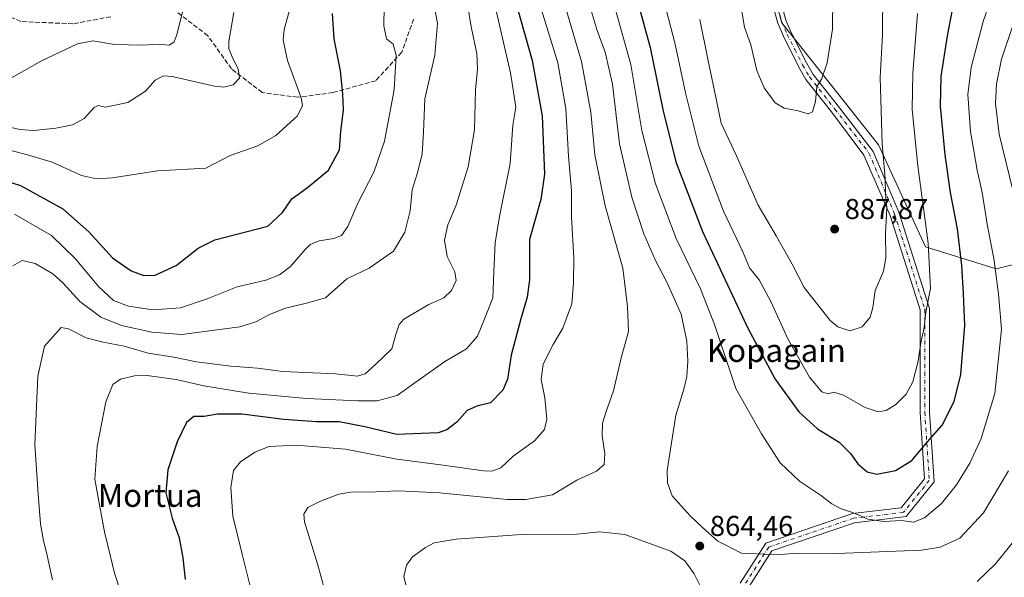
# Model space of a CAD drawing. Units: metres. Extents: x 610301 to 613734, y 4764022 to 4766391.
# Drawn here: x 611240 to 611584, y 4765391 to 4765586 of the extents above; entities that cross this region are included whole.
import ezdxf
from ezdxf.enums import TextEntityAlignment as Align

# ---------------------------------------------------------------- set-up
doc = ezdxf.new("R2010")
doc.units = ezdxf.units.M
doc.header["$MEASUREMENT"] = 0
doc.linetypes.add('DGN Style 3', pattern=[2.307223, 1.648017, -0.659207])
doc.linetypes.add('DGN Style 4', pattern=[2.638475, 1.318413, -0.659207, 0.001648, -0.659207])
for name, color, linetype, lineweight in [('Arbolado forestal CxS', 92, 'Continuous', 0), ('Camino Cxs', 7, 'Continuous', 0), ('Camino eje', 30, 'DGN Style 4', 13), ('Curva de nivel maestra', 30, 'Continuous', 30), ('Curva de nivel normal', 30, 'Continuous', 0), ('Instalación de energía eléctrica Cxs', 135, 'Continuous', 0), ('Matorral CxS', 135, 'Continuous', 0), ('Punto de cota en terreno', 7, 'Continuous', 0), ('Rótulo de punto de cota en terreno', 7, 'Continuous', 0), ('Senda', 7, 'DGN Style 3', 0), ('Texto cartográfico', 7, 'Continuous', 0)]:
    doc.layers.add(name, color=color, linetype=linetype, lineweight=lineweight)
doc.styles.add('Style-Arial', font='txt')

# ---------------------------------------------------------------- blocks, each defined once
blk = doc.blocks.new('5PATER')
at = {"layer": 'Instalación de energía eléctrica Cxs', "linetype": 'Continuous', "lineweight": 0}
h = blk.add_hatch(color=51, dxfattribs=at)
edge = h.paths.add_edge_path()
edge.add_ellipse((0, 0), major_axis=(-0.11, -0.111), ratio=0.999422, start_angle=0, end_angle=360)

msp = doc.modelspace()

# ---------------------------------------------------------------- linework, layer by layer
at = {"layer": 'Arbolado forestal CxS', "color": 92, "linetype": 'Continuous', "lineweight": 0}
msp.add_polyline3d([(611543.5127, 4765941.3023, 919.4184), (611519.8819, 4765904.3323, 912.0297), (611505.4992, 4765879.6861, 906.5856), (611515.7725, 4765865.3081, 905.6), (611522.9629, 4765846.8235, 904.6068), (611526.0449, 4765831.4193, 904.5153), (611507.5519, 4765821.1505, 902.2765), (611498.3053, 4765805.7453, 901.4344), (611494.1939, 4765757.4797, 899.1722), (611500.3443, 4765695.0549, 894.7308), (611497.2632, 4765657.0577, 892.5991), (611496.4109, 4765620.5677, 891.5448), (611506.4661, 4765584.5149, 891.2576), (611540.3494, 4765541.8669, 885.9246), (611556.7619, 4765506.2387, 881.4092), (611581.3867, 4765498.6089, 870.6543), (611604.0219, 4765504.1845, 859.9514)], dxfattribs=at)
msp.add_polyline3d([(611543.5127, 4765941.3023, 919.4184), (611519.8819, 4765904.3323, 912.0297), (611505.4992, 4765879.6861, 906.5856), (611515.7725, 4765865.3081, 905.6), (611522.9629, 4765846.8235, 904.6068), (611526.0449, 4765831.4193, 904.5153), (611507.5519, 4765821.1505, 902.2765), (611498.3053, 4765805.7453, 901.4344), (611494.1939, 4765757.4797, 899.1722), (611500.3443, 4765695.0549, 894.7308), (611497.2632, 4765657.0577, 892.5991), (611496.4109, 4765620.5677, 891.5448), (611506.4661, 4765584.5149, 891.2576), (611540.3494, 4765541.8669, 885.9246), (611556.7619, 4765506.2387, 881.4092), (611581.3867, 4765498.6089, 870.6543), (611604.0219, 4765504.1845, 859.9514)], dxfattribs=at)
at = {"layer": 'Camino Cxs', "color": 7, "linetype": 'Continuous', "lineweight": 0}
for points in [[(611491.9129, 4765388.7205, 885.5868), (611500.8867, 4765402.7421, 888.2732), (611531.2297, 4765413.0371, 883.4512), (611548.1985, 4765415.0939, 883.5225), (611556.3671, 4765425.1843, 881.9376), (611554.8189, 4765448.4063, 886.2772), (611554.8189, 4765484.1891, 892.1277), (611544.3355, 4765517.2117, 893.9136), (611535.1991, 4765538.2383, 897.1122), (611523.8401, 4765553.4601, 893.2165), (611514.9601, 4765564.7401, 900.4148), (611512.4401, 4765569.0401, 900.9175), (611507.0501, 4765579.7901, 901.8782), (611505.0801, 4765584.3701, 903.9319), (611503.1501, 4765591.5201, 905.2403)], [(611491.9129, 4765388.7205, 885.5868), (611500.8867, 4765402.7421, 888.2732), (611531.2297, 4765413.0371, 883.4512), (611548.1985, 4765415.0939, 883.5225), (611556.3671, 4765425.1843, 881.9376), (611554.8189, 4765448.4063, 886.2772), (611554.8189, 4765484.1891, 892.1277), (611544.3355, 4765517.2117, 893.9136), (611535.1991, 4765538.2383, 897.1122), (611523.8401, 4765553.4601, 893.2165), (611514.9601, 4765564.7401, 900.4148), (611512.4401, 4765569.0401, 900.9175), (611507.0501, 4765579.7901, 901.8782), (611505.0801, 4765584.3701, 903.9319), (611503.1501, 4765591.5201, 905.2403)], [(611506.6001, 4765590.1801, 903.1412), (611507.9601, 4765585.3701, 902.4633), (611509.8101, 4765581.0701, 901.2268), (611515.1201, 4765570.4901, 899.0605), (611517.4801, 4765566.4601, 897.9347), (611526.3301, 4765555.2201, 895.6946), (611538.3813, 4765539.5783, 896.7479), (611547.4355, 4765518.3529, 891.7651), (611558.1189, 4765484.7003, 889.8479), (611558.1189, 4765448.5163, 885.7154), (611559.7457, 4765424.1133, 882.2615), (611549.9225, 4765411.9787, 882.8806), (611531.9663, 4765409.8021, 883.8226), (611503.0425, 4765399.9887, 887.5554), (611495.0829, 4765387.5519, 883.3611)], [(611506.6001, 4765590.1801, 903.1412), (611507.9601, 4765585.3701, 902.4633), (611509.8101, 4765581.0701, 901.2268), (611515.1201, 4765570.4901, 899.0605), (611517.4801, 4765566.4601, 897.9347), (611526.3301, 4765555.2201, 895.6946), (611538.3813, 4765539.5783, 896.7479), (611547.4355, 4765518.3529, 891.7651), (611558.1189, 4765484.7003, 889.8479), (611558.1189, 4765448.5163, 885.7154), (611559.7457, 4765424.1133, 882.2615), (611549.9225, 4765411.9787, 882.8806), (611531.9663, 4765409.8021, 883.8226), (611503.0425, 4765399.9887, 887.5554), (611495.0829, 4765387.5519, 883.3611)]]:
    msp.add_polyline3d(points, dxfattribs=at)
at = {"layer": 'Camino eje', "color": 30, "linetype": 'DGN Style 4', "lineweight": 13}
msp.add_polyline3d([(611505.8401, 4765587.2751, 904.2117), (611506.5201, 4765584.8701, 903.0456), (611508.4301, 4765580.4301, 901.3571), (611511.0851, 4765575.1401, 900.3199), (611513.7801, 4765569.7651, 899.8906), (611516.2201, 4765565.6001, 899.0768), (611525.0851, 4765554.3401, 894.4819), (611536.9689, 4765538.9835, 897.0902), (611545.8855, 4765517.7823, 892.9737), (611556.4689, 4765484.4447, 890.7909), (611556.4689, 4765448.4613, 885.8953), (611558.0563, 4765424.6487, 881.5327), (611549.0605, 4765413.5363, 883.2083), (611531.5981, 4765411.4195, 883.8221), (611501.9647, 4765401.3653, 887.9237), (611493.4979, 4765388.1361, 884.7446)], dxfattribs=at)
at = {"layer": 'Curva de nivel maestra', "color": 30, "linetype": 'Continuous', "lineweight": 30, "flags": 128}
for points, elevation in [([(611455.53, 4765594.3101), (611460.52, 4765575.9201), (611464.89, 4765554.1801), (611469.48, 4765535.8901), (611478.76, 4765511.6301), (611494.56, 4765478.0701), (611504.19, 4765460.0601), (611512.43, 4765448.6101), (611518.96, 4765442.7001), (611526.57, 4765437.9601), (611530.52, 4765434.0301), (611533.03, 4765430.4101), (611536.37, 4765427.6601), (611539.7, 4765426.8701), (611546.24, 4765428.0601), (611551.99, 4765431.6301), (611557.39, 4765438.1701), (611562.58, 4765443.9201), (611566.78, 4765452.2201), (611569.02, 4765461.6601), (611570.47, 4765478.7201), (611570.03, 4765489.9301), (611569.45, 4765499.6701), (611567.89, 4765512.5701), (611565.46, 4765525.1801), (611563.56, 4765538.3701), (611561.94, 4765555.3601), (611562.19, 4765565.8001), (611564.4, 4765579.9601), (611568.45, 4765601.2301)], 875), ([(611413.9, 4765590.2601), (611419.32, 4765571.3401), (611422.73, 4765551.9801), (611423.58, 4765531.6001), (611422.36, 4765522.8201), (611418.37, 4765508.8101), (611418.31, 4765494.6701), (611417.53, 4765488.6701), (611415.3, 4765481.1201), (611411.94, 4765468.4001), (611410.62, 4765459.9601), (611409.04, 4765456.1201), (611404.67, 4765451.7401), (611399.89, 4765450.6001), (611396.57, 4765449.0201), (611392.99, 4765444.9401), (611389.5, 4765442.2601), (611386.44, 4765441.2801), (611372.03, 4765440.6801), (611360.82, 4765443.4001), (611351.84, 4765445.1201), (611343.96, 4765445.1401), (611332.51, 4765445.9701), (611317.85, 4765447.8001), (611309.28, 4765447.7601), (611304.7, 4765446.9801), (611301.03, 4765446.9601), (611298.47, 4765444.8601), (611295.26, 4765438.1001), (611292, 4765428.3501), (611291.28, 4765420.2801), (611293.5, 4765411.4801), (611295.95, 4765404.5901), (611297.19, 4765397.6001), (611297.99, 4765389.9801)], 850), ([(611222.84, 4765533.2501), (611240.46, 4765527.6901), (611255.28, 4765519.5401), (611264.4, 4765511.5001), (611272.66, 4765502.4401), (611279.09, 4765497.8601), (611283.6, 4765496.2101), (611287.56, 4765496.3401), (611294.85, 4765499.6801), (611302.52, 4765505.7201), (611308.36, 4765508.6601), (611326.96, 4765513.4101), (611332.03, 4765518.2801), (611335.3, 4765522.9701), (611340.79, 4765526.9401), (611348.07, 4765533.0201), (611351.93, 4765540.1501), (611352.36, 4765546.5701), (611353.35, 4765554.0601), (611353.08, 4765559.6501), (611352.33, 4765567.6701), (611350.12, 4765578.8701), (611349.53, 4765587.7901)], 825)]:
    msp.add_lwpolyline(points, dxfattribs=dict(at, elevation=elevation))
at = {"layer": 'Curva de nivel normal', "color": 30, "linetype": 'Continuous', "lineweight": 0, "flags": 128}
for points, elevation in [([(611403.61, 4765601.93), (611411.66, 4765567.08), (611413.52, 4765555.05), (611412.52, 4765548.76), (611411.63, 4765535.33), (611407.92, 4765517.46), (611406.4, 4765507.81), (611405.9, 4765497.41), (611405.52, 4765488.46), (611402.55, 4765480.73), (611400.12, 4765475.06), (611396.34, 4765470.64), (611388.78, 4765466.14), (611383.9, 4765462.64), (611378.22, 4765458.68), (611372.09, 4765454.33), (611365.1, 4765452.44), (611358.36, 4765452.47), (611340.53, 4765453.31), (611320.23, 4765455.1), (611304.54, 4765457.65), (611294.88, 4765459.95), (611288.96, 4765460.69), (611284.7, 4765461.31), (611280.37, 4765461.23), (611275.37, 4765459.98), (611272.69, 4765458.17), (611270.34, 4765452.1), (611267.26, 4765436.48), (611266.42, 4765425.06), (611268.05, 4765416.14), (611269.86, 4765406.72), (611271.92, 4765398.08), (611273.3, 4765392.24), (611277.5, 4765379.39)], 845), ([(611383.23, 4765599.67), (611386.2, 4765584.43), (611385.26, 4765573.19), (611381.75, 4765557.98), (611381.28, 4765546.33), (611380.8, 4765538.66), (611379.06, 4765531.71), (611377.37, 4765526.2), (611376.59, 4765518.86), (611374.83, 4765511.36), (611370.8, 4765504.72), (611362.34, 4765498.84), (611354.56, 4765495.07), (611347.03, 4765488.37), (611340.36, 4765486.52), (611333.12, 4765484.82), (611327.54, 4765482.63), (611322.74, 4765479.99), (611317.08, 4765478.34), (611296.91, 4765475.58), (611286.42, 4765476.44), (611275.8, 4765478.8), (611268.58, 4765481.67), (611261.18, 4765487.15), (611255.39, 4765493.55), (611251.76, 4765496.78), (611245.61, 4765500.44), (611241.07, 4765501.46), (611237.78, 4765499.62)], 835), ([(611448.29, 4765589.48), (611453.76, 4765569.9), (611457.57, 4765546.85), (611462.37, 4765528.3), (611469.59, 4765509.16), (611478.06, 4765491.6), (611482.97, 4765479.16), (611490.49, 4765456.7), (611499.44, 4765440.88), (611505.99, 4765430.76), (611512.66, 4765424.43), (611520.07, 4765419.52), (611524.01, 4765416.45), (611527.05, 4765414.83), (611531.54, 4765413.32), (611536.6, 4765411.05), (611542.2, 4765410.34), (611548.25, 4765410.63), (611552.53, 4765410.1), (611556.35, 4765411.58), (611562.34, 4765416.62), (611567.54, 4765423.1), (611572.16, 4765430.66), (611576.19, 4765439.23), (611580.92, 4765455), (611583.24, 4765477.48), (611582.22, 4765489.81), (611580.58, 4765502.14), (611578.44, 4765513.48), (611576.52, 4765525.2), (611574.78, 4765533.02), (611572.49, 4765546.53), (611571.47, 4765559.48), (611572.67, 4765568.94), (611576.83, 4765584.98), (611581.77, 4765599.27)], 870), ([(611463.46, 4765599.66), (611469.28, 4765577.07), (611472.81, 4765560.04), (611477.53, 4765541.42), (611486.12, 4765518.71), (611492.87, 4765504.45), (611495.24, 4765498.86), (611498.64, 4765494.66), (611502.7, 4765487.2), (611508.67, 4765474.06), (611516.2, 4765460.75), (611520.55, 4765455.58), (611522.73, 4765454.88), (611524.7, 4765455.42), (611528.03, 4765454.42), (611535.64, 4765450.16), (611540.13, 4765448.65), (611542.92, 4765449.06), (611546.41, 4765451.14), (611549.94, 4765454.73), (611552.27, 4765459.12), (611554.17, 4765466.28), (611555.04, 4765472.68), (611556.3, 4765478.06), (611556.79, 4765483.37), (611558.46, 4765491.74), (611557.63, 4765507.54), (611554.03, 4765534.59), (611552.09, 4765554.19), (611552.26, 4765566.88), (611553.87, 4765587.72)], 880), ([(611231.79, 4765541.24), (611242.93, 4765538.34), (611251.56, 4765535.82), (611261.76, 4765531.14), (611267.05, 4765530.03), (611272.6, 4765530.39), (611288.31, 4765532.81), (611305.28, 4765533.75), (611313.7, 4765538.17), (611323.37, 4765541.52), (611329.7, 4765545.17), (611337.23, 4765552.02), (611339.02, 4765555.64), (611338.52, 4765558.29), (611333.8, 4765571.34), (611332.23, 4765578.48), (611332.56, 4765582.14), (611336.43, 4765596.14)], 820), ([(611367.72, 4765596.81), (611367.48, 4765583.48), (611368.38, 4765578.87), (611370.68, 4765577.04), (611371.72, 4765573.2), (611371.01, 4765561.14), (611367.72, 4765543.18), (611363.98, 4765532.31), (611358.31, 4765521.44), (611354.85, 4765513.38), (611352.7, 4765510.23), (611349.98, 4765509.18), (611344.81, 4765508.38), (611341.73, 4765507.08), (611339.98, 4765505.34), (611334.85, 4765499.33), (611331.03, 4765496.48), (611326.26, 4765494.58), (611316.2, 4765492.3), (611305.66, 4765488.11), (611296.34, 4765484.95), (611286.77, 4765484.23), (611278.21, 4765485.49), (611272.99, 4765487.44), (611267.8, 4765492.26), (611259.59, 4765502.22), (611251.34, 4765510.16), (611238.4, 4765517.69)], 830), ([(611395.84, 4765596.28), (611397.99, 4765583.1), (611399.92, 4765573.76), (611400.17, 4765568.27), (611399.43, 4765561.09), (611399.1, 4765547.17), (611396.9, 4765534.18), (611394.59, 4765526.7), (611392.74, 4765520.85), (611389.79, 4765513.95), (611388.64, 4765508.58), (611389.56, 4765502.83), (611392.21, 4765497.54), (611392.66, 4765494.49), (611391.06, 4765491.04), (611388.38, 4765488.39), (611383.11, 4765486.05), (611374.42, 4765480.96), (611372.77, 4765479.1), (611371.61, 4765475.6), (611370.19, 4765470.59), (611364.6, 4765465.24), (611360.89, 4765461.82), (611358.24, 4765461.03), (611350.52, 4765461.9), (611332.13, 4765462.74), (611323.26, 4765463.9), (611313.92, 4765464.51), (611302.03, 4765466.04), (611294.03, 4765467.64), (611285.03, 4765469.07), (611276.7, 4765471.52), (611269.37, 4765472.96), (611263.37, 4765474.46), (611257.24, 4765477.57), (611254.7, 4765478.09), (611248.82, 4765471.58), (611246.57, 4765461.03), (611245.49, 4765437.14), (611246.66, 4765419.81), (611247.5, 4765409.48), (611248.46, 4765403.48), (611249.51, 4765399.45), (611251.62, 4765389.92)], 840), ([(611438.53, 4765593.62), (611442.02, 4765581.81), (611444.84, 4765574.26), (611447.29, 4765563.04), (611449.77, 4765542.22), (611454.1, 4765523.54), (611458.34, 4765510.82), (611462.4, 4765501.42), (611466.5, 4765493.71), (611471.32, 4765482.73), (611473.33, 4765473.23), (611473.72, 4765466.25), (611473.34, 4765461), (611472.25, 4765456.48), (611469.42, 4765447.48), (611466.42, 4765428.14), (611466.53, 4765423.82), (611468.2, 4765419.29), (611471.42, 4765415.63), (611474.48, 4765412.22), (611478.72, 4765408.36), (611484.15, 4765403.47), (611492.48, 4765399.27), (611500.32, 4765398.87), (611506.19, 4765398.8), (611511.66, 4765399.25), (611525.7, 4765399.16), (611555.37, 4765400.28), (611561.79, 4765401.27), (611568.7, 4765404.42), (611576.99, 4765413.3), (611585.68, 4765427.98)], 865), ([(611477.86, 4765585.64), (611480.64, 4765571.76), (611482.95, 4765560.73), (611485.29, 4765549.4), (611490.63, 4765538.02), (611498.23, 4765520.84), (611504.59, 4765510.13), (611510.16, 4765500.13), (611514.32, 4765492.06), (611523.35, 4765480.53), (611526.09, 4765478.29), (611530.28, 4765476.87), (611534.54, 4765478.32), (611537.33, 4765481.63), (611538.28, 4765485.09), (611539.18, 4765491.04), (611542.06, 4765497.7), (611542.91, 4765502.34), (611542.78, 4765510.87), (611543.16, 4765519.81), (611542.71, 4765524.87), (611542.68, 4765530.06), (611541.54, 4765542.18), (611540.93, 4765565.38), (611541.65, 4765580.26), (611541.82, 4765595.39)], 885), ([(611422.11, 4765590.5), (611428.26, 4765570.57), (611431.02, 4765554.51), (611432, 4765537.9), (611432.99, 4765525.8), (611433.02, 4765516.69), (611433.82, 4765502.26), (611433.72, 4765493.65), (611433.11, 4765486.29), (611429.96, 4765477.81), (611426.58, 4765472.12), (611423.16, 4765465.25), (611422.42, 4765459.87), (611423.72, 4765453.52), (611424.36, 4765446.02), (611423.6, 4765442.48), (611420.05, 4765438.48), (611412.61, 4765433.08), (611408.27, 4765428.99), (611405.21, 4765427.9), (611402.31, 4765428), (611387.37, 4765430.07), (611371.94, 4765432.06), (611354.06, 4765435.61), (611336.84, 4765436.92), (611327.42, 4765436.45), (611322.37, 4765434.5), (611317.37, 4765431.19), (611314.88, 4765428.15), (611313.96, 4765422.14), (611314.63, 4765412.14), (611317.88, 4765398.88), (611321.1, 4765386.32)], 855), ([(611430.28, 4765592.28), (611436.55, 4765571.03), (611439.72, 4765553.3), (611441.2, 4765538.42), (611444.78, 4765520.56), (611451, 4765498.82), (611452.64, 4765485.43), (611452.9, 4765476.72), (611450.39, 4765467.47), (611447.75, 4765455.94), (611445.08, 4765448.66), (611443.89, 4765444.69), (611443.77, 4765440.19), (611444.67, 4765433.87), (611444.41, 4765430.21), (611441.7, 4765427.85), (611434.85, 4765424.78), (611426.34, 4765419.63), (611417.06, 4765417.93), (611410.54, 4765417.96), (611386.92, 4765420.25), (611372.58, 4765421), (611362.03, 4765420.55), (611356.61, 4765420.64), (611351.69, 4765419.87), (611345.28, 4765417.44), (611340.94, 4765415.21), (611339.46, 4765412.87), (611339.68, 4765410.22), (611344.26, 4765395.48), (611348.16, 4765381.58)], 860), ([(611491.72, 4765593.32), (611493.53, 4765582.98), (611495.67, 4765576.85), (611497.82, 4765567.86), (611500.38, 4765561.77), (611504.24, 4765556.5), (611507.37, 4765554.73), (611512.28, 4765553.76), (611515.76, 4765552.65), (611517.19, 4765553.36), (611518.24, 4765557.02), (611518.74, 4765562.09), (611520.55, 4765565.06), (611522.37, 4765570.48), (611524.28, 4765582.23), (611524.37, 4765593.5)], 890), ([(611315.07, 4765588.14), (611313.25, 4765578.02), (611313.3, 4765575.58), (611314.7, 4765571.99), (611316.52, 4765568.37), (611317.04, 4765565.12), (611314.81, 4765562.84), (611311.51, 4765562), (611308.24, 4765562.33), (611293.53, 4765565.73), (611290.47, 4765565.93), (611287.56, 4765564.51), (611284.16, 4765560.62), (611278.03, 4765556.64), (611270.19, 4765555.04), (611267.67, 4765555.58), (611266.19, 4765554.92), (611262.72, 4765551.08), (611258.59, 4765548.89), (611252.83, 4765547.7), (611245.03, 4765546.94), (611240.21, 4765547.18), (611231.02, 4765549.38)], 815), ([(611297.25, 4765588.81), (611295.12, 4765580.29), (611294.06, 4765577.76), (611292.38, 4765576.72), (611288.6, 4765577.06), (611283.16, 4765576.66), (611273.32, 4765576.92), (611265.7, 4765578.17), (611260.37, 4765577.12), (611247.87, 4765571.21), (611234.7, 4765563.79)], 810), ([(611588.56, 4765520.81), (611582.46, 4765545.64), (611581.18, 4765556.33), (611581.52, 4765563.14), (611583.33, 4765571.81), (611587.01, 4765582.81)], 865), ([(611442.87, 4765406.65), (611434.88, 4765405.88), (611415.5, 4765405.7), (611392.7, 4765404.13), (611385.03, 4765402.87), (611382.03, 4765401.22), (611377.48, 4765397.9), (611375.33, 4765395.04), (611374.39, 4765391.04), (611375.54, 4765386.28)], 865), ([(611478.17, 4765387.29), (611475.89, 4765392.02), (611472.68, 4765396.53), (611467.68, 4765399.93), (611451.61, 4765405.72), (611442.87, 4765406.65)], 865), ([(611574.8, 4765389.34), (611581.19, 4765395.46), (611588.07, 4765403.96)], 860)]:
    msp.add_lwpolyline(points, dxfattribs=dict(at, elevation=elevation))
at = {"layer": 'Matorral CxS', "color": 135, "linetype": 'Continuous', "lineweight": 0}
for points in [[(611604.0219, 4765504.1845, 859.9514), (611581.3867, 4765498.6089, 870.6543), (611556.7619, 4765506.2387, 881.4092), (611540.3494, 4765541.8669, 885.9246), (611506.4661, 4765584.5149, 891.2576), (611496.4109, 4765620.5677, 891.5448), (611497.2632, 4765657.0577, 892.5991), (611500.3443, 4765695.0549, 894.7308), (611494.1939, 4765757.4797, 899.1722), (611498.3053, 4765805.7453, 901.4344), (611507.5519, 4765821.1505, 902.2765), (611526.0449, 4765831.4193, 904.5153), (611522.9629, 4765846.8235, 904.6068), (611515.7725, 4765865.3081, 905.6), (611505.4992, 4765879.6861, 906.5856), (611519.8819, 4765904.3323, 912.0297), (611543.5127, 4765941.3023, 919.4184)], [(611543.5127, 4765941.3023, 919.4184), (611519.8819, 4765904.3323, 912.0297), (611505.4992, 4765879.6861, 906.5856), (611515.7725, 4765865.3081, 905.6), (611522.9629, 4765846.8235, 904.6068), (611526.0449, 4765831.4193, 904.5153), (611507.5519, 4765821.1505, 902.2765), (611498.3053, 4765805.7453, 901.4344), (611494.1939, 4765757.4797, 899.1722), (611500.3443, 4765695.0549, 894.7308), (611497.2632, 4765657.0577, 892.5991), (611496.4109, 4765620.5677, 891.5448), (611506.4661, 4765584.5149, 891.2576), (611540.3494, 4765541.8669, 885.9246), (611556.7619, 4765506.2387, 881.4092), (611581.3867, 4765498.6089, 870.6543), (611604.0219, 4765504.1845, 859.9514)]]:
    msp.add_polyline3d(points, dxfattribs=at)
at = {"layer": 'Senda', "color": 7, "linetype": 'DGN Style 3', "lineweight": 0}
for points in [[(611377.8401, 4765585.8001, 854.6685), (611374.7601, 4765577.1601, 854.4653), (611373.7101, 4765574.2201, 849.854), (611364.6201, 4765564.2901, 855.5031), (611349.7301, 4765560.1501, 853.2388), (611337.3301, 4765558.5001, 841.7195), (611324.9301, 4765560.1501, 828.5097), (611314.1901, 4765568.4301, 822.1974), (611305.9201, 4765580.0101, 837.2042), (611291.8701, 4765590.7601, 835.2131)], [(611272.0301, 4765586.6201, 828.1211), (611258.8001, 4765584.1401, 829.208), (611240.6101, 4765584.9701, 830.7444), (611229.0401, 4765589.9301, 828.9889)]]:
    msp.add_polyline3d(points, dxfattribs=at)

# ---------------------------------------------------------------- block references
at = {"layer": 'Punto de cota en terreno', "color": 7, "linetype": 'Continuous', "lineweight": 0, "xscale": 10, "yscale": 10, "zscale": 10}
for p in [(611524.97, 4765512.43, 887.87), (611477.85, 4765401.72, 864.46)]:
    msp.add_blockref('5PATER', p, dxfattribs=at)

# ---------------------------------------------------------------- texts
at = {"layer": 'Rótulo de punto de cota en terreno', "color": 7, "linetype": 'Continuous', "lineweight": 0, "style": 'Style-Arial'}
for s, p in [('887,87', (611528.4978, 4765515.9578)), ('864,46', (611481.3778, 4765405.2478))]:
    msp.add_text(s, height=7, dxfattribs=at).set_placement(p)
at = {"layer": 'Texto cartográfico', "color": 7, "linetype": 'Continuous', "lineweight": 0, "style": 'Style-Arial'}
for s, p in [('Kopagain', (611504.6345, 4765470.0301)), ('Mortua', (611285.79, 4765419.4002))]:
    msp.add_text(s, height=8, dxfattribs=at).set_placement(p, align=Align.MIDDLE_CENTER)

doc.saveas('drawing.dxf')
